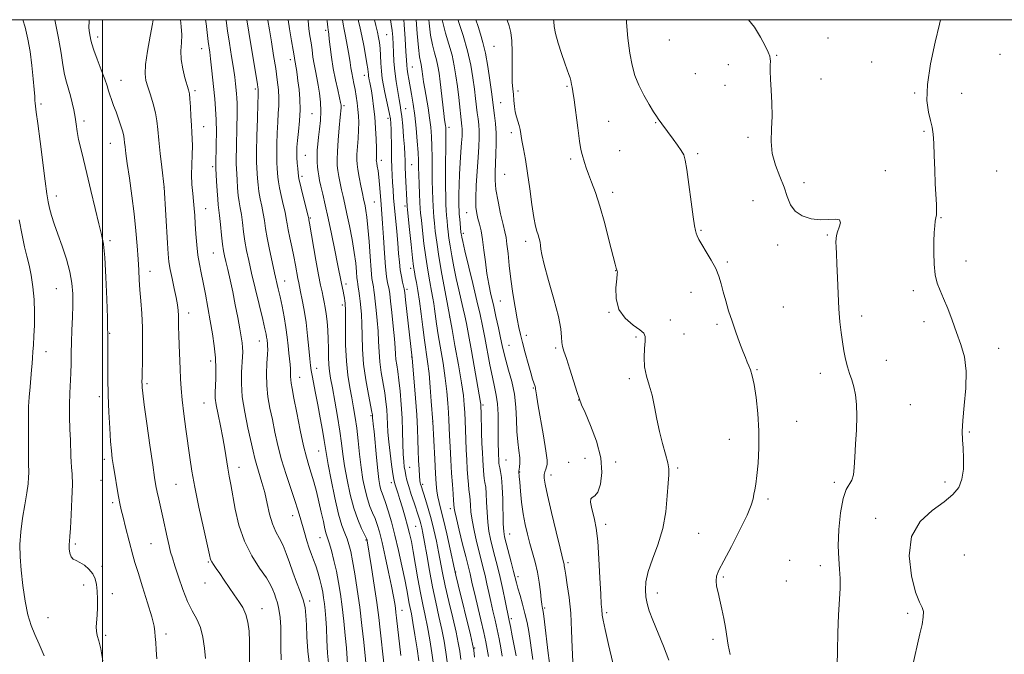
# Model space of a CAD drawing. Extents: x 2142300 to 2145200, y 312300 to 315200.
# Drawn here: x 2144467 to 2144854, y 314751 to 315000 of the extents above; entities that cross this region are included whole.
import ezdxf

# ---------------------------------------------------------------- set-up
doc = ezdxf.new("R2010")
doc.units = 0
doc.header["$MEASUREMENT"] = 0
for name, color, linetype, lineweight in [('DTM SPOT ELEVATION', 2, 'Continuous', 13), ('GRID LINE', 7, 'Continuous', 0), ('INDEX CONTOUR', 41, 'Continuous', 13), ('INTERMEDIATE CONTOUR', 44, 'Continuous', 0)]:
    doc.layers.add(name, color=color, linetype=linetype, lineweight=lineweight)

msp = doc.modelspace()

# ---------------------------------------------------------------- linework, layer by layer
at = {"layer": 'DTM SPOT ELEVATION'}
for p in [(2144587.53, 314995.85, 1185.71), (2144498.06, 314993.24, 1168.46), (2144611.42, 314994.13, 1193.02), (2144722.31, 314992.02, 1213.34), (2144784.55, 314992.88, 1214.87), (2144538.91, 314988.62, 1173.29), (2144653.5, 314989.62, 1207.04), (2144573.63, 314984.28, 1181.51), (2144764.48, 314985.98, 1214.1), (2144852.1, 314986.46, 1217.2), (2144621.53, 314981.49, 1196.88), (2144745.51, 314982.41, 1213.35), (2144801.7, 314983.45, 1215.3), (2144602.63, 314978.21, 1189.37), (2144732.52, 314978.87, 1213.27), (2144781.87, 314976.69, 1214.59), (2144507.15, 314976.2, 1168.76), (2144559.86, 314972.81, 1177.71), (2144682.24, 314973.91, 1209.85), (2144744.17, 314974.29, 1213.26), (2144536.19, 314972.19, 1172.3), (2144663.03, 314972.01, 1208.37), (2144818.6, 314971.32, 1215.83), (2144837.05, 314971.1, 1216.86), (2144475.83, 314966.98, 1164.34), (2144594.74, 314966.27, 1186.29), (2144618.85, 314965.16, 1194.74), (2144656.21, 314967.5, 1206.94), (2144582.17, 314963.09, 1182.96), (2144611.96, 314961.27, 1191.54), (2144492.63, 314960.31, 1166.41), (2144539.63, 314958.05, 1172.73), (2144635.95, 314957.8, 1200.46), (2144698.49, 314960.19, 1210.86), (2144716.97, 314959.59, 1211.9), (2144660.4, 314955.74, 1207.67), (2144753.17, 314953.86, 1213.68), (2144822.25, 314956.21, 1215.77), (2144503.09, 314951.52, 1167.18), (2144579.52, 314946.79, 1182.87), (2144702.86, 314948.65, 1210.85), (2144733.41, 314947.43, 1212.25), (2144543.12, 314942.33, 1173.67), (2144609.31, 314944.9, 1190.5), (2144621.25, 314943.14, 1194.97), (2144683.62, 314945.33, 1209.71), (2144578.18, 314938.6, 1182.34), (2144657.75, 314939.38, 1207.1), (2144807.16, 314940.82, 1214.42), (2144850.83, 314940.62, 1217.48), (2144524.03, 314934.24, 1169.97), (2144775.17, 314936.12, 1214.56), (2144481.9, 314930.87, 1164.6), (2144700.18, 314932.34, 1210.45), (2144606.65, 314928.53, 1189.04), (2144618.61, 314926.88, 1193.66), (2144755.15, 314929, 1212.93), (2144540.42, 314925.89, 1172.79), (2144581.51, 314922.26, 1182.16), (2144642.9, 314924.38, 1203.2), (2144829, 314922.36, 1216.12), (2144641.57, 314916.22, 1202.37), (2144734.81, 314917.46, 1212.13), (2144784.35, 314915.54, 1213.82), (2144502.9, 314913.37, 1166.3), (2144666.05, 314913.07, 1207.59), (2144764.84, 314911.67, 1213.45), (2144543.45, 314908.47, 1173.1), (2144745.1, 314905, 1212.2), (2144838.69, 314905.31, 1216.51), (2144518.65, 314901.26, 1168.69), (2144620.82, 314902.46, 1193.53), (2144701.3, 314901.6, 1209.97), (2144571.47, 314897.54, 1178.73), (2144595.44, 314896.35, 1184.43), (2144481.81, 314894.55, 1163.01), (2144619.47, 314894.26, 1192.35), (2144730.79, 314893.04, 1211.41), (2144818.12, 314893.77, 1215.68), (2144594.08, 314888.14, 1183.62), (2144656, 314889.73, 1204.99), (2144533.72, 314884.92, 1170.55), (2144698.63, 314885.19, 1209.95), (2144767.08, 314887.33, 1212.88), (2144797.79, 314883.81, 1214.47), (2144636.22, 314883.45, 1198.01), (2144722.79, 314882.3, 1210.81), (2144741.06, 314880.57, 1211.76), (2144822.26, 314881.54, 1215.58), (2144502.79, 314876.96, 1166.11), (2144666.23, 314876.26, 1206.49), (2144728.12, 314876.79, 1211.18), (2144561.54, 314874, 1175.25), (2144659.4, 314872.28, 1204.84), (2144709.33, 314875.53, 1209.7), (2144477.76, 314869.86, 1162.63), (2144677.77, 314871.3, 1207.78), (2144851.61, 314871.16, 1216.54), (2144542.42, 314866.15, 1171.54), (2144621.3, 314867.68, 1191.96), (2144807.47, 314866.46, 1214.81), (2144584, 314863.26, 1180.61), (2144756.8, 314862.77, 1212.11), (2144781.63, 314861.35, 1213.46), (2144517.38, 314857.32, 1168.29), (2144577.36, 314859.69, 1178.76), (2144706.7, 314859.26, 1209.64), (2144669.03, 314855.51, 1205.89), (2144498.74, 314852.2, 1165.51), (2144539.75, 314849.72, 1171.16), (2144649.26, 314848.86, 1200.27), (2144686.8, 314850.89, 1207.98), (2144816.88, 314848.97, 1214.88), (2144605.27, 314844.71, 1185.79), (2144629.55, 314842.45, 1194.02), (2144772.25, 314842.46, 1212.96), (2144840.07, 314838.37, 1216.19), (2144745.95, 314835.41, 1211.17), (2144584.73, 314830.8, 1179.14), (2144500.65, 314827.57, 1165.59), (2144658.22, 314827.37, 1202.9), (2144682.81, 314826.48, 1207.51), (2144689.32, 314828, 1207.3), (2144701.33, 314826.49, 1208.3), (2144553.52, 314824.51, 1172.65), (2144620.42, 314824.49, 1190.85), (2144663.68, 314822.69, 1204.09), (2144725.65, 314824.2, 1210.24), (2144499.3, 314819.41, 1165.24), (2144613.29, 314818.43, 1187.53), (2144675.92, 314821.44, 1206.6), (2144787.05, 314818.56, 1213.69), (2144830.51, 314818.76, 1215.44), (2144528.76, 314817.84, 1169.04), (2144625.54, 314817.81, 1192.32), (2144503.88, 314810.58, 1165.65), (2144761, 314811.99, 1212.33), (2144636.41, 314808.31, 1195.51), (2144574.63, 314805.53, 1175.41), (2144803.27, 314804.42, 1215.32), (2144622.84, 314801.37, 1189.02), (2144697.38, 314802.1, 1208.43), (2144733.82, 314798.61, 1210.85), (2144585.28, 314796.86, 1177.18), (2144603.36, 314796.01, 1181.87), (2144659.7, 314798.27, 1202.81), (2144489.33, 314794.46, 1164.26), (2144518.95, 314794.57, 1167.1), (2144541.45, 314787.28, 1169.85), (2144682.64, 314787.09, 1206.31), (2144769.6, 314788.02, 1213.94), (2144838.12, 314790.05, 1217.72), (2144499.81, 314785.66, 1164.24), (2144638.5, 314783.39, 1194.09), (2144781.66, 314785.85, 1213.46), (2144663.02, 314781.55, 1202.4), (2144743.5, 314781.47, 1212.23), (2144768.26, 314779.88, 1213.97), (2144492.56, 314778.3, 1163.61), (2144540.11, 314779.08, 1169.3), (2144503.86, 314774.91, 1164.41), (2144581.23, 314772.01, 1174.34), (2144717.67, 314775.24, 1210.53), (2144562.53, 314769.04, 1170.64), (2144617.46, 314768.42, 1184.7), (2144673.41, 314769.3, 1204.21), (2144478.56, 314765.57, 1163.03), (2144660.3, 314765.14, 1200.31), (2144697.75, 314767.5, 1208.29), (2144815.88, 314767.16, 1215.67), (2144501.19, 314758.55, 1164.22), (2144524.93, 314759.08, 1166.41), (2144739.47, 314756.95, 1211.56), (2144646.04, 314753.65, 1194.19)]:
    msp.add_point(p, dxfattribs=at)
at = {"layer": 'GRID LINE', "flags": 128}
for points in [[(2142500, 312500), (2145000, 312500), (2145000, 315000), (2142500, 315000), (2142500, 312500)], [(2144500, 315000), (2144500, 312500)]]:
    msp.add_lwpolyline(points, dxfattribs=at)
at = {"layer": 'INDEX CONTOUR', "flags": 128}
for points, elevation in [([(2144519.785, 315000), (2144519.545, 314998.404), (2144518.648, 314993.491), (2144517.613, 314987.723), (2144516.842, 314982.494), (2144516.648, 314978.812), (2144516.991, 314976.154), (2144517.742, 314973.614), (2144518.758, 314970.505), (2144519.823, 314967.013), (2144520.71, 314963.542), (2144521.265, 314960.329), (2144521.631, 314956.944), (2144522.024, 314952.792), (2144522.597, 314947.577), (2144523.239, 314942.198), (2144524.191, 314934.312), (2144525.44, 314912.345), (2144525.711, 314908.124), (2144526.014, 314905.039), (2144526.49, 314902.081), (2144527.223, 314898.509), (2144528.07, 314894.64), (2144528.827, 314891.057), (2144529.338, 314888.2), (2144529.626, 314885.926), (2144529.76, 314883.948), (2144529.808, 314881.963), (2144529.834, 314879.595), (2144529.903, 314876.452), (2144530.057, 314872.316), (2144530.445, 314863.143), (2144530.591, 314859.187), (2144530.795, 314855.333), (2144531.188, 314850.902), (2144531.851, 314845.442), (2144532.675, 314839.433), (2144534.234, 314828.334), (2144535.054, 314823.01), (2144536.202, 314816.668), (2144537.809, 314808.806), (2144539.556, 314800.702), (2144541.876, 314790.183), (2144542.363, 314788.33), (2144542.822, 314787.363), (2144543.542, 314786.295), (2144544.595, 314784.823), (2144545.996, 314782.812), (2144547.728, 314780.215), (2144549.652, 314777.307), (2144551.597, 314774.448), (2144553.405, 314771.89), (2144554.971, 314769.44), (2144556.2, 314766.801), (2144557.029, 314763.728), (2144557.503, 314760.188), (2144557.692, 314756.201), (2144557.682, 314751.856), (2144557.607, 314747.517)], 1170), ([(2144564.717, 315000), (2144564.765, 314999.723), (2144565.422, 314996.017), (2144566.23, 314991.283), (2144567.094, 314986.019), (2144567.899, 314980.874), (2144568.544, 314976.37), (2144568.984, 314972.52), (2144569.185, 314969.211), (2144569.139, 314966.271), (2144568.933, 314963.3), (2144568.683, 314959.836), (2144568.48, 314955.614), (2144568.357, 314951.131), (2144568.327, 314947.077), (2144568.396, 314943.976), (2144568.522, 314941.682), (2144568.789, 314938.265), (2144568.999, 314936.461), (2144569.411, 314934.108), (2144570.091, 314930.999), (2144570.886, 314927.584), (2144571.586, 314924.474), (2144572.051, 314922.08), (2144572.403, 314919.995), (2144572.828, 314917.613), (2144573.463, 314914.494), (2144574.229, 314910.877), (2144574.999, 314907.17), (2144575.666, 314903.74), (2144576.629, 314898.482), (2144576.947, 314896.84), (2144577.698, 314893.282), (2144578.328, 314890.175), (2144579.071, 314886.095), (2144579.802, 314881.28), (2144580.418, 314876.05), (2144580.904, 314871.05), (2144581.265, 314867.006), (2144581.526, 314864.369), (2144581.787, 314862.488), (2144582.165, 314860.433), (2144583.514, 314853.585), (2144584.401, 314848.975), (2144585.343, 314843.905), (2144586.223, 314838.997), (2144586.918, 314834.953), (2144587.796, 314829.47), (2144588.488, 314825.577), (2144589.643, 314819.555), (2144591.092, 314812.53), (2144592.576, 314806.138), (2144593.883, 314801.616), (2144594.984, 314798.609), (2144595.897, 314796.364), (2144596.656, 314794.169), (2144597.355, 314791.474), (2144598.105, 314787.766), (2144598.983, 314782.689), (2144599.935, 314776.497), (2144600.875, 314769.595), (2144601.723, 314762.46), (2144602.435, 314755.844), (2144603.798, 314742.533)], 1180), ([(2144600.333, 315000), (2144600.438, 314999.418), (2144601.027, 314996.678), (2144601.698, 314993.61), (2144602.444, 314989.919), (2144603.162, 314986.103), (2144603.726, 314982.86), (2144604.047, 314980.701), (2144604.189, 314979.413), (2144604.257, 314978.596), (2144604.337, 314977.906), (2144604.453, 314977.207), (2144604.614, 314976.416), (2144604.83, 314975.428), (2144605.111, 314974.057), (2144605.466, 314972.097), (2144605.894, 314969.39), (2144606.346, 314965.977), (2144606.759, 314961.946), (2144607.082, 314957.482), (2144607.306, 314953.145), (2144607.431, 314949.585), (2144607.463, 314947.281), (2144607.439, 314946.002), (2144607.402, 314945.341), (2144607.392, 314944.919), (2144607.436, 314944.463), (2144607.561, 314943.729), (2144607.78, 314942.505), (2144608.06, 314940.714), (2144608.356, 314938.313), (2144608.63, 314935.337), (2144609.103, 314929.166), (2144609.534, 314923.865), (2144609.805, 314920.017), (2144610.149, 314914.572), (2144610.551, 314908.475), (2144610.985, 314903.033), (2144611.427, 314899.243), (2144611.832, 314896.871), (2144612.162, 314895.37), (2144612.397, 314894.159), (2144612.628, 314892.505), (2144612.964, 314889.636), (2144613.474, 314885.113), (2144614.045, 314879.805), (2144614.518, 314874.914), (2144614.783, 314871.344), (2144614.928, 314868.816), (2144615.091, 314866.756), (2144615.378, 314864.628), (2144615.773, 314862.047), (2144616.23, 314858.667), (2144616.701, 314854.272), (2144617.133, 314849.158), (2144617.474, 314843.748), (2144617.691, 314838.455), (2144617.832, 314833.646), (2144617.964, 314829.673), (2144618.143, 314826.767), (2144618.372, 314824.66), (2144618.643, 314822.958), (2144618.964, 314821.292), (2144619.42, 314819.373), (2144620.111, 314816.939), (2144621.084, 314813.86), (2144622.178, 314810.558), (2144623.918, 314805.366), (2144624.443, 314803.712), (2144624.844, 314802.303), (2144625.217, 314800.774), (2144625.662, 314798.583), (2144626.282, 314795.144), (2144627.15, 314790.098), (2144628.225, 314783.99), (2144629.438, 314777.591), (2144630.716, 314771.543), (2144631.956, 314765.975), (2144633.059, 314760.882), (2144633.947, 314756.252), (2144634.649, 314752.024), (2144635.22, 314748.13)], 1190), ([(2144627.948, 315000), (2144628.079, 314998.607), (2144628.676, 314993.949), (2144629.438, 314990.117), (2144630.265, 314986.974), (2144631.006, 314984.274), (2144631.565, 314981.734), (2144632.003, 314978.972), (2144632.431, 314975.573), (2144633.876, 314963.153), (2144634.188, 314960.715), (2144634.519, 314958.497), (2144634.604, 314957.674), (2144634.65, 314956.043), (2144634.655, 314952.725), (2144634.583, 314940.742), (2144634.566, 314934.748), (2144634.599, 314930.435), (2144634.68, 314927.502), (2144634.802, 314925.278), (2144634.958, 314923.201), (2144635.14, 314921.131), (2144635.342, 314919.039), (2144635.568, 314916.853), (2144635.877, 314914.353), (2144636.335, 314911.275), (2144636.993, 314907.457), (2144637.816, 314903.116), (2144638.752, 314898.567), (2144639.742, 314894.116), (2144640.694, 314890.035), (2144641.512, 314886.594), (2144642.15, 314883.823), (2144642.768, 314880.834), (2144643.576, 314876.502), (2144644.703, 314870.18), (2144648.253, 314849.91), (2144648.344, 314849.21), (2144648.405, 314848.135), (2144648.474, 314846.016), (2144648.708, 314838.061), (2144648.85, 314833.752), (2144648.99, 314830.228), (2144649.127, 314827.451), (2144649.261, 314825.197), (2144649.399, 314823.267), (2144649.559, 314821.566), (2144649.765, 314820.024), (2144650.026, 314818.519), (2144650.297, 314816.716), (2144650.52, 314814.228), (2144650.663, 314810.823), (2144650.814, 314806.891), (2144651.081, 314802.975), (2144651.555, 314799.48), (2144652.216, 314796.258), (2144653.024, 314793.019), (2144653.939, 314789.513), (2144654.931, 314785.633), (2144655.973, 314781.308), (2144657.022, 314776.598), (2144657.979, 314772.083), (2144659.576, 314764.402), (2144660.039, 314762.05), (2144660.741, 314758.395), (2144662.218, 314750.542)], 1200), ([(2144676.92, 315000), (2144676.977, 314999.335), (2144677.188, 314997.356), (2144677.73, 314994.562), (2144678.755, 314990.818), (2144680.05, 314986.712), (2144681.309, 314983.006), (2144682.286, 314980.294), (2144682.975, 314978.448), (2144683.43, 314977.17), (2144683.709, 314976.19), (2144683.885, 314975.36), (2144684.033, 314974.566), (2144684.226, 314973.59), (2144684.526, 314971.82), (2144684.991, 314968.543), (2144686.399, 314957.535), (2144687.108, 314952.393), (2144687.678, 314949.073), (2144688.145, 314947.115), (2144689.088, 314944.016), (2144689.734, 314941.952), (2144690.627, 314939.407), (2144691.84, 314936.257), (2144693.347, 314932.187), (2144695.097, 314926.832), (2144696.999, 314920.127), (2144698.81, 314913.215), (2144701.115, 314904.152), (2144701.532, 314902.6), (2144701.915, 314901.403), (2144701.952, 314901.151), (2144701.909, 314900.321), (2144701.703, 314898.348), (2144701.374, 314894.906), (2144701.438, 314890.63), (2144702.53, 314886.393), (2144705.006, 314882.912), (2144708.119, 314880.266), (2144710.841, 314878.374), (2144712.385, 314877.069), (2144712.924, 314875.812), (2144712.872, 314873.977), (2144712.617, 314871.124), (2144712.454, 314867.569), (2144712.651, 314863.811), (2144713.383, 314860.22), (2144714.458, 314856.618), (2144715.586, 314852.696), (2144716.559, 314848.235), (2144717.466, 314843.413), (2144718.476, 314838.504), (2144719.681, 314833.792), (2144720.87, 314829.593), (2144721.756, 314826.238), (2144722.132, 314823.819), (2144722.108, 314821.506), (2144721.878, 314818.233), (2144721.554, 314813.248), (2144720.939, 314807.047), (2144719.756, 314800.439), (2144717.876, 314794.132), (2144715.766, 314788.435), (2144714.029, 314783.553), (2144713.132, 314779.614), (2144712.943, 314776.419), (2144713.184, 314773.689), (2144713.655, 314771.111), (2144714.47, 314768.235), (2144715.825, 314764.573), (2144720.076, 314754.366), (2144722.193, 314748.792)], 1210)]:
    msp.add_lwpolyline(points, dxfattribs=dict(at, elevation=elevation))
at = {"layer": 'INTERMEDIATE CONTOUR', "flags": 128}
for points, elevation in [([(2144468.678, 315000), (2144469.552, 314997.065), (2144470.643, 314992.428), (2144471.521, 314987.472), (2144472.247, 314982.076), (2144472.81, 314976.852), (2144473.185, 314972.597), (2144473.37, 314969.871), (2144473.443, 314968.293), (2144473.507, 314967.244), (2144473.657, 314966.04), (2144473.987, 314963.726), (2144474.584, 314959.281), (2144475.485, 314952.19), (2144477.44, 314936.628), (2144478.102, 314931.675), (2144478.622, 314928.514), (2144479.189, 314926.031), (2144479.969, 314923.273), (2144481.028, 314919.948), (2144482.409, 314915.926), (2144484.087, 314911.182), (2144485.786, 314906.098), (2144487.167, 314901.158), (2144487.973, 314896.702), (2144488.294, 314892.481), (2144488.302, 314888.1), (2144488.156, 314883.291), (2144487.955, 314878.301), (2144487.784, 314873.502), (2144487.7, 314869.172), (2144487.645, 314865.207), (2144487.541, 314861.407), (2144487.116, 314853.541), (2144486.991, 314849.131), (2144487.043, 314844.292), (2144487.202, 314839.43), (2144487.365, 314835.067), (2144487.522, 314828.862), (2144487.639, 314826.603), (2144487.849, 314824.462), (2144488.055, 314821.769), (2144488.125, 314817.779), (2144487.969, 314812.116), (2144487.669, 314805.896), (2144487.348, 314800.609), (2144487.107, 314797.332), (2144486.959, 314795.504), (2144486.896, 314794.152), (2144486.928, 314792.533), (2144487.13, 314790.812), (2144487.603, 314789.384), (2144488.423, 314788.51), (2144489.594, 314787.917), (2144491.098, 314787.199), (2144492.872, 314786.04), (2144494.657, 314784.487), (2144496.147, 314782.678), (2144497.115, 314780.704), (2144497.645, 314778.475), (2144497.9, 314775.853), (2144498.015, 314772.786), (2144498.015, 314769.556), (2144497.898, 314766.53), (2144497.521, 314761.913), (2144497.561, 314760.156), (2144497.925, 314758.517), (2144498.545, 314756.432), (2144499.308, 314753.25), (2144500.101, 314748.571)], 1164), ([(2144481.235, 315000), (2144481.252, 314999.923), (2144482.708, 314992.824), (2144483.717, 314986.939), (2144484.416, 314982.273), (2144485.046, 314978.543), (2144485.791, 314975.469), (2144487.41, 314970.16), (2144488.103, 314967.427), (2144488.686, 314964.598), (2144489.167, 314961.768), (2144489.576, 314958.986), (2144490.009, 314956.133), (2144490.583, 314953.045), (2144491.395, 314949.523), (2144492.474, 314945.215), (2144493.831, 314939.734), (2144495.434, 314932.971), (2144497.08, 314925.938), (2144498.525, 314919.927), (2144499.586, 314915.704), (2144500.324, 314911.939), (2144500.858, 314906.776), (2144501.291, 314899.057), (2144501.63, 314890.401), (2144501.86, 314883.121), (2144501.975, 314878.92), (2144502.013, 314877.052), (2144502.044, 314865.23), (2144502.091, 314859.365), (2144502.223, 314852.82), (2144502.47, 314846.108), (2144502.791, 314839.84), (2144503.13, 314834.644), (2144503.449, 314830.896), (2144503.804, 314827.935), (2144504.267, 314824.845), (2144504.883, 314820.986), (2144505.571, 314816.817), (2144506.217, 314813.075), (2144506.755, 314810.241), (2144507.301, 314807.777), (2144508.018, 314804.889), (2144509.005, 314801.051), (2144511.884, 314790.026), (2144512.693, 314787.168), (2144513.886, 314783.265), (2144515.669, 314777.623), (2144517.648, 314771.303), (2144519.285, 314765.802), (2144520.182, 314762.207), (2144520.528, 314759.957), (2144520.654, 314758.08), (2144520.829, 314755.766), (2144521.067, 314752.861), (2144521.319, 314749.377)], 1166), ([(2144494.729, 315000), (2144494.681, 314999.584), (2144494.651, 314996.876), (2144494.874, 314994.823), (2144495.405, 314992.007), (2144495.787, 314990.484), (2144496.57, 314988.098), (2144497.9, 314984.497), (2144499.468, 314980.363), (2144500.848, 314976.638), (2144501.735, 314974.01), (2144502.292, 314972.164), (2144502.796, 314970.531), (2144503.473, 314968.643), (2144504.318, 314966.417), (2144505.272, 314963.868), (2144506.265, 314961.07), (2144507.176, 314958.333), (2144507.875, 314956.023), (2144508.275, 314954.379), (2144508.47, 314953.127), (2144508.598, 314951.868), (2144508.79, 314950.181), (2144509.129, 314947.576), (2144509.692, 314943.548), (2144510.512, 314937.814), (2144511.456, 314930.984), (2144512.35, 314923.891), (2144513.052, 314917.248), (2144513.564, 314911.291), (2144513.918, 314906.137), (2144514.158, 314901.806), (2144514.361, 314897.926), (2144514.615, 314894.026), (2144514.973, 314889.702), (2144515.346, 314884.829), (2144515.613, 314879.349), (2144515.684, 314873.353), (2144515.624, 314867.553), (2144515.464, 314859.74), (2144515.447, 314857.965), (2144515.461, 314856.867), (2144515.52, 314855.733), (2144515.76, 314853.499), (2144516.342, 314849.01), (2144517.352, 314841.666), (2144518.556, 314833.093), (2144519.643, 314825.472), (2144520.385, 314820.414), (2144520.899, 314817.256), (2144521.383, 314814.765), (2144521.997, 314811.928), (2144523.574, 314804.876), (2144525.304, 314797.016), (2144526.06, 314793.723), (2144526.697, 314791.235), (2144527.382, 314788.906), (2144528.337, 314785.867), (2144529.715, 314781.549), (2144531.422, 314776.584), (2144533.299, 314771.898), (2144535.188, 314768.159), (2144536.928, 314764.971), (2144538.358, 314761.676), (2144539.363, 314757.797), (2144540.012, 314753.585), (2144540.419, 314749.471)], 1168), ([(2144530.501, 315000), (2144530.841, 314997.35), (2144531.029, 314994.081), (2144530.9, 314990.945), (2144530.711, 314987.802), (2144530.804, 314984.44), (2144531.41, 314980.776), (2144532.311, 314977.234), (2144533.738, 314972.481), (2144534.059, 314970.959), (2144534.259, 314968.939), (2144534.445, 314965.83), (2144534.638, 314962.124), (2144534.842, 314958.583), (2144535.045, 314955.743), (2144535.195, 314953.24), (2144535.224, 314950.48), (2144535.102, 314947.034), (2144534.942, 314943.119), (2144534.89, 314939.116), (2144535.054, 314935.346), (2144535.355, 314931.895), (2144535.674, 314928.79), (2144535.919, 314925.988), (2144536.119, 314923.161), (2144536.333, 314919.913), (2144536.608, 314915.993), (2144536.969, 314911.752), (2144537.422, 314907.69), (2144537.98, 314904.135), (2144538.648, 314900.721), (2144539.43, 314896.911), (2144540.318, 314892.324), (2144541.265, 314887.201), (2144542.209, 314881.939), (2144543.085, 314876.869), (2144543.807, 314872.046), (2144544.283, 314867.458), (2144544.453, 314863.136), (2144544.407, 314859.279), (2144544.156, 314853.762), (2144544.208, 314851.605), (2144544.561, 314848.917), (2144545.29, 314845.172), (2144546.233, 314840.696), (2144547.17, 314836.027), (2144547.928, 314831.625), (2144549.08, 314824.102), (2144549.631, 314820.976), (2144550.261, 314817.682), (2144552.05, 314808.036), (2144553.507, 314801.755), (2144555.637, 314795.443), (2144558.518, 314789.764), (2144561.616, 314784.957), (2144564.243, 314781.156), (2144565.898, 314778.411), (2144566.812, 314776.424), (2144567.404, 314774.813), (2144568.01, 314773.209), (2144568.63, 314771.313), (2144569.184, 314768.841), (2144569.605, 314765.605), (2144569.874, 314761.801), (2144569.988, 314757.722), (2144569.981, 314753.546), (2144570.061, 314748.991)], 1172), ([(2144540.352, 315000), (2144540.565, 314998.555), (2144540.878, 314996.149), (2144541.46, 314991.43), (2144542.035, 314987.269), (2144542.367, 314984.601), (2144542.752, 314981.096), (2144543.996, 314968.976), (2144544.329, 314965.04), (2144544.544, 314960.744), (2144544.618, 314955.924), (2144544.591, 314951.169), (2144544.441, 314942.828), (2144544.444, 314942.401), (2144544.481, 314941.591), (2144544.739, 314936.66), (2144544.948, 314932.93), (2144545.166, 314929.602), (2144545.373, 314927.347), (2144545.89, 314923.171), (2144546.271, 314919.637), (2144546.696, 314915.566), (2144547.096, 314911.917), (2144547.439, 314909.357), (2144547.81, 314907.366), (2144548.328, 314905.129), (2144549.079, 314901.996), (2144550.007, 314897.989), (2144551.027, 314893.298), (2144552.05, 314888.18), (2144552.995, 314883.161), (2144553.781, 314878.835), (2144554.346, 314875.632), (2144554.707, 314873.315), (2144554.902, 314871.484), (2144554.962, 314869.75), (2144554.903, 314867.763), (2144554.517, 314861.739), (2144554.457, 314857.375), (2144554.814, 314852.107), (2144555.741, 314846.086), (2144556.978, 314840.013), (2144559.026, 314830.828), (2144559.709, 314827.86), (2144560.447, 314825.13), (2144562.512, 314818.547), (2144563.602, 314814.604), (2144564.579, 314810.318), (2144565.538, 314806.057), (2144566.627, 314802.264), (2144567.94, 314799.219), (2144569.373, 314796.587), (2144570.774, 314793.868), (2144572.039, 314790.68), (2144573.259, 314787.095), (2144574.573, 314783.302), (2144576.058, 314779.485), (2144577.523, 314775.811), (2144578.711, 314772.445), (2144579.436, 314769.435), (2144579.797, 314766.366), (2144579.96, 314762.708), (2144580.111, 314758.045), (2144580.484, 314752.42), (2144581.326, 314745.991)], 1174), ([(2144548.452, 315000), (2144548.494, 314999.633), (2144549.051, 314995.649), (2144549.804, 314990.772), (2144550.627, 314985.596), (2144551.348, 314980.942), (2144551.842, 314977.428), (2144552.151, 314974.864), (2144552.548, 314971.043), (2144552.701, 314969.229), (2144552.801, 314967.248), (2144552.832, 314964.931), (2144552.802, 314962.076), (2144552.725, 314958.473), (2144552.514, 314949.596), (2144552.445, 314945.846), (2144552.44, 314943.4), (2144552.496, 314941.681), (2144552.755, 314937.195), (2144552.965, 314934.107), (2144553.248, 314931.104), (2144553.612, 314928.563), (2144554.028, 314926.211), (2144554.455, 314923.605), (2144554.87, 314920.428), (2144555.307, 314916.851), (2144555.818, 314913.17), (2144556.46, 314909.536), (2144557.315, 314905.521), (2144558.474, 314900.553), (2144562.843, 314882.4), (2144563.687, 314878.797), (2144564.139, 314876.71), (2144564.364, 314875.44), (2144564.504, 314874.402), (2144564.685, 314872.7), (2144564.753, 314871.957), (2144564.77, 314870.81), (2144564.678, 314868.723), (2144564.468, 314865.343), (2144564.302, 314861.073), (2144564.386, 314856.503), (2144564.869, 314852.084), (2144565.661, 314847.719), (2144566.616, 314843.17), (2144567.633, 314838.252), (2144568.794, 314832.973), (2144570.223, 314827.392), (2144571.976, 314821.642), (2144573.821, 314816.15), (2144575.453, 314811.418), (2144576.655, 314807.768), (2144577.552, 314804.813), (2144579.226, 314798.881), (2144580.155, 314795.687), (2144581.08, 314792.756), (2144581.955, 314790.319), (2144582.791, 314788.143), (2144583.612, 314785.88), (2144584.429, 314783.284), (2144585.194, 314780.521), (2144585.844, 314777.862), (2144586.339, 314775.494), (2144586.714, 314773.271), (2144587.025, 314770.962), (2144587.318, 314768.344), (2144587.583, 314765.215), (2144587.799, 314761.382), (2144587.977, 314756.745), (2144588.255, 314751.596), (2144588.801, 314746.317)], 1176), ([(2144556.563, 315000), (2144557.356, 314995.13), (2144560.75, 314974.602), (2144560.922, 314973.489), (2144561.011, 314972.802), (2144561.041, 314972.354), (2144561.031, 314971.828), (2144560.977, 314970.376), (2144560.868, 314967.015), (2144560.705, 314961.233), (2144560.54, 314954.375), (2144560.434, 314948.255), (2144560.432, 314944.219), (2144560.511, 314941.748), (2144560.772, 314937.73), (2144560.982, 314935.284), (2144561.329, 314932.606), (2144561.852, 314929.781), (2144562.457, 314926.897), (2144563.021, 314924.04), (2144563.469, 314921.218), (2144563.919, 314918.136), (2144564.54, 314914.424), (2144565.438, 314909.891), (2144566.477, 314905.083), (2144567.461, 314900.727), (2144568.92, 314894.411), (2144569.603, 314891.335), (2144570.387, 314887.598), (2144571.192, 314883.439), (2144571.896, 314879.279), (2144572.409, 314875.476), (2144572.775, 314872.119), (2144573.07, 314869.232), (2144573.585, 314864.796), (2144573.733, 314863.056), (2144573.77, 314861.507), (2144573.759, 314860.103), (2144573.788, 314858.812), (2144573.945, 314857.465), (2144574.337, 314855.347), (2144575.071, 314851.607), (2144576.198, 314845.793), (2144577.534, 314839.036), (2144578.838, 314832.862), (2144579.931, 314828.394), (2144580.879, 314825.134), (2144581.812, 314822.177), (2144582.823, 314818.801), (2144583.874, 314815.008), (2144584.89, 314810.981), (2144585.809, 314806.938), (2144586.602, 314803.255), (2144587.248, 314800.342), (2144587.755, 314798.406), (2144588.875, 314794.848), (2144589.742, 314791.815), (2144590.747, 314787.957), (2144591.737, 314783.692), (2144592.592, 314779.331), (2144593.333, 314774.745), (2144594.007, 314769.699), (2144594.65, 314764.113), (2144595.215, 314758.529), (2144595.641, 314753.642), (2144596.073, 314747.242)], 1178), ([(2144572.777, 315000), (2144573.268, 314996.362), (2144574.057, 314991.76), (2144574.749, 314988.061), (2144575.165, 314985.776), (2144575.466, 314983.945), (2144575.694, 314982.735), (2144575.855, 314981.793), (2144576.058, 314980.43), (2144576.32, 314978.524), (2144576.658, 314975.963), (2144577.062, 314972.684), (2144577.4, 314968.837), (2144577.514, 314964.628), (2144577.302, 314960.288), (2144576.898, 314956.17), (2144576.498, 314952.657), (2144576.255, 314949.995), (2144576.173, 314947.887), (2144576.22, 314945.899), (2144576.358, 314943.732), (2144576.534, 314941.616), (2144576.689, 314939.917), (2144576.805, 314938.799), (2144577.016, 314937.639), (2144577.493, 314935.61), (2144578.33, 314932.216), (2144580.625, 314922.983), (2144580.867, 314921.916), (2144580.939, 314921.539), (2144581.171, 314920.254), (2144583.714, 314905.717), (2144584.753, 314899.965), (2144585.537, 314895.909), (2144586.107, 314893.224), (2144586.56, 314891.213), (2144586.976, 314889.262), (2144587.367, 314887.115), (2144587.729, 314884.603), (2144588.051, 314881.613), (2144588.315, 314878.257), (2144588.495, 314874.7), (2144588.586, 314871.119), (2144588.652, 314867.717), (2144588.772, 314864.706), (2144589.025, 314862.131), (2144589.469, 314859.366), (2144590.16, 314855.619), (2144591.109, 314850.396), (2144592.149, 314844.408), (2144593.071, 314838.666), (2144593.737, 314833.882), (2144594.293, 314829.585), (2144594.958, 314825.003), (2144595.907, 314819.613), (2144597.126, 314813.865), (2144598.558, 314808.455), (2144600.117, 314803.966), (2144601.588, 314800.534), (2144603.377, 314796.872), (2144603.649, 314796.261), (2144603.742, 314795.95), (2144603.843, 314795.457), (2144604.094, 314794.005), (2144604.627, 314790.739), (2144605.51, 314785.17), (2144606.57, 314778.279), (2144607.566, 314771.411), (2144608.319, 314765.615), (2144608.875, 314760.742), (2144610.275, 314747.604)], 1182), ([(2144580.68, 315000), (2144580.688, 314999.743), (2144580.97, 314996.466), (2144581.364, 314993.624), (2144581.783, 314990.929), (2144582.165, 314988.158), (2144582.541, 314985.342), (2144582.961, 314982.578), (2144583.461, 314979.915), (2144584.012, 314977.227), (2144584.57, 314974.339), (2144585.081, 314971.127), (2144585.455, 314967.665), (2144585.593, 314964.076), (2144585.437, 314960.488), (2144585.092, 314957.05), (2144584.704, 314953.916), (2144584.398, 314951.193), (2144584.202, 314948.779), (2144584.132, 314946.525), (2144584.186, 314944.323), (2144584.333, 314942.232), (2144584.536, 314940.357), (2144584.774, 314938.712), (2144585.107, 314936.967), (2144585.614, 314934.706), (2144586.356, 314931.57), (2144587.325, 314927.422), (2144588.495, 314922.185), (2144589.81, 314915.968), (2144591.104, 314909.634), (2144592.178, 314904.235), (2144593.674, 314896.5), (2144594.327, 314893.519), (2144594.615, 314892.135), (2144594.841, 314890.854), (2144595.009, 314889.725), (2144595.13, 314888.804), (2144595.212, 314887.992), (2144595.258, 314886.564), (2144595.268, 314883.636), (2144595.263, 314878.663), (2144595.345, 314872.443), (2144595.634, 314866.108), (2144596.207, 314860.567), (2144596.964, 314855.827), (2144597.76, 314851.671), (2144598.477, 314847.854), (2144599.114, 314844.017), (2144599.693, 314839.77), (2144600.244, 314834.864), (2144600.807, 314829.603), (2144601.429, 314824.43), (2144602.146, 314819.72), (2144602.966, 314815.583), (2144603.886, 314812.063), (2144604.893, 314809.156), (2144605.919, 314806.682), (2144606.881, 314804.411), (2144607.739, 314802.061), (2144608.602, 314799.119), (2144609.62, 314795.02), (2144610.878, 314789.484), (2144612.2, 314783.382), (2144613.345, 314777.873), (2144614.128, 314773.849), (2144614.608, 314771.112), (2144614.895, 314769.196), (2144615.103, 314767.576), (2144615.34, 314765.491), (2144616.963, 314750.682)], 1184), ([(2144587.986, 315000), (2144588.049, 314999.396), (2144588.309, 314997.01), (2144588.434, 314996.002), (2144588.575, 314995.219), (2144588.705, 314994.282), (2144588.93, 314992.401), (2144589.288, 314989.299), (2144589.802, 314985.292), (2144590.495, 314980.844), (2144591.353, 314976.413), (2144592.232, 314972.444), (2144592.946, 314969.376), (2144593.366, 314967.503), (2144593.545, 314966.523), (2144593.582, 314965.992), (2144593.552, 314965.428), (2144593.197, 314961.747), (2144592.818, 314957.653), (2144592.405, 314952.802), (2144592.092, 314948.35), (2144591.986, 314945.154), (2144592.08, 314942.857), (2144592.341, 314940.803), (2144592.733, 314938.472), (2144593.222, 314935.9), (2144593.769, 314933.264), (2144594.358, 314930.633), (2144595.034, 314927.663), (2144595.859, 314923.908), (2144596.855, 314919.113), (2144597.875, 314913.813), (2144598.732, 314908.734), (2144599.288, 314904.482), (2144599.604, 314901.174), (2144599.789, 314898.81), (2144599.941, 314897.303), (2144600.095, 314896.247), (2144600.272, 314895.159), (2144600.49, 314893.655), (2144600.741, 314891.753), (2144601.01, 314889.578), (2144601.28, 314887.18), (2144601.518, 314884.329), (2144601.684, 314880.729), (2144601.781, 314876.17), (2144601.961, 314870.804), (2144602.419, 314864.872), (2144603.265, 314858.71), (2144604.275, 314853.036), (2144605.641, 314846.152), (2144605.837, 314845.052), (2144605.879, 314844.662), (2144605.912, 314844.055), (2144605.954, 314843.612), (2144606.037, 314842.903), (2144606.201, 314841.392), (2144606.489, 314838.452), (2144607.438, 314828.284), (2144607.952, 314823.254), (2144608.402, 314819.648), (2144608.808, 314817.278), (2144609.214, 314815.67), (2144609.67, 314814.347), (2144610.249, 314812.829), (2144611.031, 314810.638), (2144612.07, 314807.389), (2144613.316, 314803.092), (2144614.689, 314797.855), (2144616.104, 314791.892), (2144617.435, 314785.851), (2144618.55, 314780.49), (2144619.352, 314776.383), (2144620.324, 314771.118), (2144621.147, 314766.964), (2144621.739, 314763.627), (2144622.528, 314758.779), (2144623.374, 314753.346), (2144624.092, 314748.59)], 1186), ([(2144594.109, 315000), (2144594.377, 314998.196), (2144594.757, 314996.197), (2144595.189, 314994.139), (2144595.712, 314991.495), (2144596.262, 314988.514), (2144596.75, 314985.638), (2144597.115, 314983.204), (2144597.414, 314981.106), (2144597.733, 314979.131), (2144598.135, 314977.093), (2144598.596, 314974.924), (2144599.068, 314972.584), (2144599.509, 314970.061), (2144599.892, 314967.442), (2144600.195, 314964.842), (2144600.398, 314962.32), (2144600.479, 314959.7), (2144600.422, 314956.754), (2144600.227, 314953.377), (2144599.771, 314947.106), (2144599.703, 314945.075), (2144599.818, 314943.368), (2144600.145, 314941.249), (2144600.692, 314938.233), (2144601.334, 314934.833), (2144601.924, 314931.821), (2144602.35, 314929.745), (2144602.958, 314926.949), (2144603.306, 314925.19), (2144603.702, 314922.551), (2144604.122, 314918.568), (2144604.544, 314913.08), (2144604.952, 314907.102), (2144605.33, 314901.944), (2144605.667, 314898.576), (2144605.961, 314896.597), (2144606.217, 314895.265), (2144606.444, 314893.907), (2144606.684, 314892.129), (2144606.987, 314889.607), (2144607.377, 314886.146), (2144607.781, 314882.067), (2144608.101, 314877.821), (2144608.282, 314873.756), (2144608.445, 314869.81), (2144608.755, 314865.814), (2144609.322, 314861.669), (2144610.687, 314853.665), (2144611.171, 314850.211), (2144611.485, 314847.105), (2144611.676, 314844.205), (2144611.803, 314841.34), (2144611.965, 314838.211), (2144612.273, 314834.484), (2144612.792, 314830.032), (2144613.4, 314825.54), (2144613.929, 314821.9), (2144614.264, 314819.728), (2144614.494, 314818.555), (2144614.762, 314817.636), (2144615.806, 314814.443), (2144616.627, 314811.862), (2144617.638, 314808.583), (2144618.709, 314804.977), (2144619.686, 314801.51), (2144620.464, 314798.455), (2144621.141, 314795.325), (2144621.866, 314791.441), (2144623.734, 314780.708), (2144624.73, 314775.266), (2144625.667, 314770.636), (2144626.56, 314766.415), (2144627.445, 314761.955), (2144628.34, 314756.851), (2144629.173, 314751.659), (2144629.85, 314747.178)], 1188), ([(2144606.655, 315000), (2144607.181, 314997.78), (2144607.815, 314995.176), (2144608.295, 314993.011), (2144608.632, 314990.996), (2144608.865, 314988.742), (2144609.036, 314985.979), (2144609.201, 314982.902), (2144609.422, 314979.822), (2144609.747, 314976.968), (2144610.191, 314974.228), (2144610.749, 314971.41), (2144611.405, 314968.411), (2144612.06, 314965.489), (2144612.597, 314962.996), (2144612.93, 314961.108), (2144613.101, 314959.309), (2144613.182, 314956.915), (2144613.294, 314949.405), (2144613.366, 314945.404), (2144613.468, 314941.975), (2144613.599, 314938.996), (2144613.755, 314936.195), (2144613.936, 314933.299), (2144614.172, 314930.067), (2144614.494, 314926.264), (2144615.382, 314916.982), (2144615.806, 314912.38), (2144616.131, 314908.364), (2144616.423, 314904.914), (2144616.768, 314901.904), (2144617.224, 314899.254), (2144617.708, 314897.063), (2144618.105, 314895.476), (2144618.349, 314894.429), (2144618.555, 314893.02), (2144618.888, 314890.136), (2144621.456, 314867.299), (2144622.262, 314858.029), (2144622.795, 314851.521), (2144623.259, 314845.036), (2144623.543, 314839.608), (2144623.7, 314835.093), (2144623.824, 314831.048), (2144623.989, 314827.168), (2144624.177, 314823.69), (2144624.359, 314820.986), (2144624.506, 314819.302), (2144624.633, 314818.375), (2144624.765, 314817.813), (2144624.94, 314817.233), (2144626.696, 314811.821), (2144627.786, 314808.278), (2144628.934, 314804.207), (2144630.014, 314799.887), (2144630.989, 314795.523), (2144631.844, 314791.304), (2144633.41, 314783.053), (2144634.46, 314778.015), (2144635.856, 314771.888), (2144637.364, 314765.464), (2144638.673, 314759.809), (2144639.555, 314755.652), (2144640.126, 314752.39), (2144640.589, 314749.082)], 1192), ([(2144612.894, 315000), (2144613.227, 314998.302), (2144613.586, 314995.748), (2144613.811, 314993.151), (2144613.957, 314990.337), (2144614.089, 314987.169), (2144614.283, 314983.646), (2144614.622, 314979.801), (2144615.149, 314975.745), (2144615.766, 314971.889), (2144616.333, 314968.721), (2144616.75, 314966.499), (2144617.068, 314964.568), (2144617.377, 314962.045), (2144617.74, 314958.342), (2144618.105, 314954.072), (2144618.401, 314950.142), (2144618.573, 314947.193), (2144618.668, 314944.794), (2144618.759, 314942.242), (2144618.898, 314939.052), (2144619.493, 314926.737), (2144619.613, 314925.464), (2144620.418, 314917.7), (2144621.038, 314911.822), (2144621.606, 314906.616), (2144622.009, 314903.256), (2144622.322, 314901.174), (2144622.67, 314899.36), (2144623.143, 314896.965), (2144623.727, 314893.754), (2144624.363, 314889.65), (2144625.014, 314884.69), (2144625.665, 314879.384), (2144626.307, 314874.36), (2144627.526, 314865.909), (2144628.076, 314861.321), (2144628.565, 314855.881), (2144628.969, 314850.413), (2144629.498, 314842.281), (2144630.29, 314827.67), (2144630.612, 314822.076), (2144630.882, 314817.971), (2144631.154, 314815.103), (2144631.507, 314812.875), (2144632.017, 314810.686), (2144632.746, 314807.902), (2144633.75, 314803.883), (2144635.026, 314798.339), (2144636.342, 314792.379), (2144638.05, 314784.489), (2144638.592, 314782.116), (2144639.482, 314778.44), (2144644.287, 314758.735), (2144645.162, 314755.053), (2144645.602, 314752.755), (2144645.959, 314750.034)], 1194), ([(2144618.148, 315000), (2144618.296, 314998.116), (2144618.685, 314992.458), (2144619.001, 314987.47), (2144619.195, 314984.182), (2144619.327, 314982.158), (2144619.486, 314980.595), (2144619.743, 314978.814), (2144620.117, 314976.624), (2144621.206, 314970.748), (2144621.854, 314966.937), (2144622.484, 314962.47), (2144623.032, 314957.417), (2144623.468, 314952.353), (2144623.768, 314947.982), (2144623.925, 314944.753), (2144623.999, 314942.104), (2144624.069, 314939.221), (2144624.193, 314935.561), (2144624.35, 314931.657), (2144624.502, 314928.313), (2144624.628, 314926.027), (2144624.786, 314924.078), (2144625.05, 314921.439), (2144625.477, 314917.37), (2144626.057, 314912.28), (2144626.76, 314906.869), (2144627.547, 314901.756), (2144628.333, 314897.251), (2144629.022, 314893.585), (2144629.546, 314890.864), (2144629.942, 314888.695), (2144630.277, 314886.558), (2144631.063, 314880.686), (2144631.703, 314876.444), (2144633.565, 314865.303), (2144634.438, 314859.469), (2144635.054, 314854.179), (2144635.44, 314849.626), (2144635.669, 314845.923), (2144635.811, 314843.034), (2144636.079, 314836.994), (2144636.304, 314832.523), (2144636.59, 314827.357), (2144636.903, 314822.2), (2144637.217, 314817.666), (2144637.498, 314814.016), (2144637.716, 314811.427), (2144637.995, 314808.461), (2144638.226, 314807.165), (2144638.834, 314804.387), (2144639.926, 314799.785), (2144641.246, 314794.379), (2144642.447, 314789.533), (2144643.783, 314784.227), (2144644.147, 314782.717), (2144645.04, 314778.735), (2144645.862, 314775.193), (2144648.393, 314764.634), (2144649.576, 314759.646), (2144650.388, 314756.038), (2144650.925, 314753.21), (2144651.38, 314750.212)], 1196), ([(2144623.015, 315000), (2144623.421, 314994.613), (2144623.893, 314989.042), (2144624.308, 314985.499), (2144624.659, 314983.573), (2144624.932, 314982.489), (2144625.132, 314981.578), (2144625.29, 314980.586), (2144625.635, 314977.768), (2144625.92, 314975.65), (2144626.359, 314972.869), (2144627.668, 314965.458), (2144628.299, 314961.528), (2144628.758, 314957.855), (2144629.051, 314954.237), (2144629.212, 314950.354), (2144629.273, 314946), (2144629.291, 314941.423), (2144629.317, 314936.984), (2144629.396, 314932.998), (2144629.515, 314929.579), (2144629.652, 314926.795), (2144629.793, 314924.614), (2144629.963, 314922.605), (2144630.196, 314920.239), (2144630.536, 314917.039), (2144631.076, 314912.737), (2144631.915, 314907.118), (2144633.087, 314900.247), (2144634.346, 314893.313), (2144637.099, 314878.528), (2144638.242, 314872.3), (2144639.602, 314864.711), (2144640.798, 314857.66), (2144641.537, 314852.575), (2144641.902, 314848.991), (2144642.071, 314845.97), (2144642.194, 314842.74), (2144642.318, 314839.19), (2144642.464, 314835.373), (2144642.647, 314831.375), (2144642.858, 314827.404), (2144643.083, 314823.699), (2144643.308, 314820.467), (2144643.528, 314817.791), (2144643.741, 314815.726), (2144644.108, 314813.006), (2144644.235, 314811.592), (2144644.329, 314809.642), (2144644.52, 314807.028), (2144644.958, 314803.681), (2144645.74, 314799.632), (2144646.731, 314795.317), (2144647.736, 314791.276), (2144649.357, 314784.93), (2144650.06, 314782.013), (2144650.769, 314778.834), (2144651.509, 314775.409), (2144652.294, 314771.833), (2144653.131, 314768.189), (2144653.983, 314764.518), (2144654.808, 314760.848), (2144655.564, 314757.216), (2144656.232, 314753.698), (2144656.799, 314750.378)], 1198), ([(2144633.236, 315000), (2144633.458, 314998.855), (2144634.568, 314994.734), (2144635.869, 314990.376), (2144637.082, 314986.057), (2144637.989, 314981.968), (2144638.649, 314977.976), (2144639.188, 314973.863), (2144639.703, 314969.536), (2144641.001, 314958.293), (2144641.077, 314957.179), (2144641.082, 314955.963), (2144641.009, 314954.271), (2144640.842, 314951.748), (2144640.581, 314948.18), (2144640.285, 314943.917), (2144640.029, 314939.452), (2144639.871, 314935.237), (2144639.798, 314931.567), (2144639.779, 314928.694), (2144639.792, 314926.742), (2144639.844, 314925.283), (2144639.953, 314923.761), (2144640.123, 314921.787), (2144640.6, 314916.668), (2144640.677, 314915.972), (2144640.753, 314915.448), (2144640.892, 314914.701), (2144641.276, 314912.972), (2144642.115, 314909.407), (2144645.221, 314896.494), (2144646.831, 314889.754), (2144648.071, 314884.416), (2144649.045, 314879.948), (2144649.945, 314875.411), (2144651.939, 314864.681), (2144652.917, 314859.789), (2144653.779, 314856.006), (2144654.47, 314852.794), (2144654.939, 314849.346), (2144655.164, 314845.114), (2144655.22, 314840.572), (2144655.213, 314836.45), (2144655.224, 314833.315), (2144655.261, 314831.076), (2144655.308, 314829.479), (2144655.398, 314827.4), (2144655.439, 314826.697), (2144655.49, 314826.068), (2144655.589, 314825.341), (2144655.79, 314824.322), (2144656.113, 314822.793), (2144656.486, 314820.426), (2144656.805, 314816.864), (2144656.997, 314812.005), (2144657.205, 314802.269), (2144657.369, 314799.328), (2144657.702, 314797.197), (2144658.313, 314794.762), (2144660.321, 314787.237), (2144661.265, 314783.642), (2144662.398, 314779.153), (2144662.97, 314777.036), (2144663.789, 314774.188), (2144664.758, 314770.776), (2144665.716, 314767.152), (2144666.529, 314763.592), (2144667.206, 314760.072), (2144667.788, 314756.495), (2144668.313, 314752.81), (2144668.814, 314749.166)], 1202), ([(2144639.483, 315000), (2144639.697, 314999.351), (2144641.475, 314993.778), (2144643.156, 314987.84), (2144644.41, 314982.225), (2144645.273, 314977.163), (2144645.875, 314972.773), (2144646.33, 314969.123), (2144647.017, 314963.462), (2144647.322, 314961.088), (2144647.576, 314958.782), (2144647.735, 314956.372), (2144647.754, 314953.657), (2144647.63, 314950.322), (2144647.365, 314946.027), (2144646.986, 314940.655), (2144646.619, 314934.984), (2144646.413, 314930.021), (2144646.481, 314926.492), (2144646.79, 314924.031), (2144647.273, 314921.995), (2144647.858, 314919.81), (2144648.484, 314917.17), (2144649.087, 314913.834), (2144649.629, 314909.684), (2144650.163, 314905.08), (2144650.765, 314900.506), (2144651.499, 314896.307), (2144652.355, 314892.289), (2144653.312, 314888.125), (2144654.334, 314883.625), (2144655.318, 314879.158), (2144656.155, 314875.238), (2144656.785, 314872.175), (2144657.383, 314869.481), (2144658.179, 314866.471), (2144659.311, 314862.624), (2144660.542, 314858.077), (2144661.543, 314853.132), (2144662.084, 314848.079), (2144662.33, 314843.147), (2144662.543, 314838.554), (2144662.913, 314834.487), (2144663.336, 314831.029), (2144663.636, 314828.233), (2144663.686, 314826.127), (2144663.571, 314824.633), (2144663.425, 314823.645), (2144663.355, 314823.047), (2144663.352, 314822.678), (2144663.466, 314820.804), (2144663.631, 314818.663), (2144663.941, 314815.173), (2144664.402, 314810.817), (2144665.012, 314806.27), (2144665.765, 314802.07), (2144666.647, 314798.209), (2144667.64, 314794.54), (2144668.709, 314790.924), (2144669.754, 314787.25), (2144670.65, 314783.41), (2144671.312, 314779.402), (2144671.772, 314775.637), (2144672.095, 314772.63), (2144672.337, 314770.742), (2144672.518, 314769.728), (2144672.65, 314769.188), (2144672.766, 314768.63), (2144672.968, 314767.189), (2144673.376, 314763.908), (2144674.874, 314751.645), (2144675.619, 314745.774)], 1204), ([(2144646.394, 315000), (2144647.302, 314997.273), (2144648.26, 314994.382), (2144649.229, 314991.056), (2144650.19, 314986.876), (2144651.116, 314981.668), (2144651.934, 314976.249), (2144652.563, 314971.685), (2144653.804, 314962.423), (2144654.153, 314959.273), (2144654.393, 314955.565), (2144654.436, 314951.469), (2144654.326, 314947.324), (2144653.976, 314940.259), (2144653.985, 314937.088), (2144654.342, 314933.366), (2144655.141, 314928.718), (2144656.169, 314923.828), (2144657.136, 314919.641), (2144657.82, 314916.779), (2144658.283, 314914.569), (2144658.657, 314912.013), (2144659.06, 314908.337), (2144659.552, 314903.656), (2144660.183, 314898.313), (2144660.971, 314892.685), (2144661.821, 314887.308), (2144662.61, 314882.753), (2144663.262, 314879.357), (2144663.902, 314876.513), (2144664.702, 314873.381), (2144665.768, 314869.4), (2144666.934, 314865.142), (2144667.968, 314861.461), (2144668.691, 314858.999), (2144669.148, 314857.555), (2144669.649, 314856.123), (2144669.798, 314855.637), (2144669.894, 314855.173), (2144669.974, 314854.508), (2144670.199, 314852.875), (2144670.764, 314849.366), (2144672.933, 314836.764), (2144673.892, 314830.905), (2144674.363, 314827.335), (2144674.414, 314825.561), (2144674.201, 314824.623), (2144673.87, 314823.724), (2144673.53, 314822.71), (2144673.282, 314821.589), (2144673.241, 314820.213), (2144673.584, 314817.818), (2144674.502, 314813.484), (2144676.07, 314806.779), (2144677.897, 314799.214), (2144679.478, 314792.791), (2144680.87, 314787.264), (2144681.037, 314786.525), (2144681.151, 314785.799), (2144681.341, 314784.508), (2144681.714, 314782.17), (2144682.327, 314778.421), (2144683.035, 314773.381), (2144683.642, 314767.29), (2144684.009, 314760.497), (2144684.225, 314753.811), (2144684.443, 314748.15)], 1206), ([(2144658.677, 315000), (2144658.741, 314999.807), (2144659.485, 314997.599), (2144660.154, 314995.012), (2144660.603, 314991.684), (2144660.742, 314987.437), (2144660.655, 314978.637), (2144660.753, 314975.392), (2144660.955, 314972.862), (2144661.18, 314970.616), (2144661.375, 314968.313), (2144661.595, 314966.003), (2144661.922, 314963.829), (2144662.402, 314961.897), (2144662.948, 314960.17), (2144663.437, 314958.571), (2144663.789, 314956.987), (2144664.5, 314952.69), (2144665.098, 314949.385), (2144665.858, 314945.12), (2144666.714, 314939.849), (2144667.602, 314933.703), (2144668.461, 314927.545), (2144669.234, 314922.417), (2144669.881, 314919.063), (2144670.421, 314917.044), (2144670.89, 314915.622), (2144671.312, 314914.202), (2144671.649, 314912.758), (2144671.857, 314911.406), (2144671.962, 314910.075), (2144672.286, 314907.949), (2144673.222, 314904.026), (2144674.988, 314897.752), (2144677.088, 314890.376), (2144678.846, 314883.594), (2144679.768, 314878.721), (2144680.079, 314875.546), (2144680.184, 314873.478), (2144680.437, 314871.892), (2144680.991, 314870.056), (2144681.949, 314867.2), (2144683.333, 314862.895), (2144686.176, 314853.866), (2144687.064, 314851.172), (2144687.915, 314848.987), (2144689.267, 314845.899), (2144691.427, 314840.91), (2144693.782, 314834.656), (2144695.488, 314828.182), (2144695.924, 314822.416), (2144695.352, 314817.813), (2144694.258, 314814.71), (2144693.083, 314813.233), (2144692.088, 314812.67), (2144691.488, 314812.097), (2144691.433, 314810.793), (2144691.796, 314808.84), (2144693.03, 314803.948), (2144693.663, 314800.539), (2144694.239, 314795.539), (2144694.724, 314788.612), (2144695.116, 314781.082), (2144695.426, 314774.693), (2144695.662, 314770.735), (2144695.832, 314768.692), (2144696.043, 314766.493), (2144696.355, 314764.522), (2144697.145, 314760.835), (2144698.549, 314754.945), (2144700.213, 314747.804)], 1208), ([(2144705.6, 315000), (2144705.568, 314998.963), (2144706.065, 314992.712), (2144706.89, 314986.935), (2144707.785, 314982.188), (2144708.866, 314978.171), (2144710.337, 314974.366), (2144712.295, 314970.435), (2144714.388, 314966.751), (2144716.151, 314963.865), (2144717.26, 314962.135), (2144717.944, 314961.154), (2144719.447, 314959.149), (2144723.864, 314953.154), (2144725.607, 314950.752), (2144727.047, 314948.674), (2144727.981, 314947.03), (2144728.604, 314944.938), (2144729.211, 314941.266), (2144730.013, 314935.373), (2144730.902, 314928.584), (2144731.685, 314922.714), (2144732.223, 314919.117), (2144732.587, 314917.293), (2144732.898, 314916.281), (2144733.292, 314915.241), (2144733.959, 314913.818), (2144735.101, 314911.78), (2144736.815, 314909), (2144738.774, 314905.766), (2144740.543, 314902.472), (2144741.806, 314899.405), (2144742.712, 314896.419), (2144743.528, 314893.262), (2144744.477, 314889.738), (2144745.613, 314885.866), (2144746.943, 314881.722), (2144748.443, 314877.439), (2144749.945, 314873.385), (2144751.243, 314869.984), (2144752.194, 314867.526), (2144752.896, 314865.755), (2144753.502, 314864.274), (2144754.146, 314862.664), (2144754.851, 314860.391), (2144755.612, 314856.897), (2144756.401, 314851.819), (2144757.077, 314845.586), (2144757.471, 314838.823), (2144757.471, 314832.141), (2144757.175, 314826.089), (2144756.74, 314821.201), (2144756.296, 314817.828), (2144755.893, 314815.582), (2144755.555, 314813.888), (2144755.222, 314812.149), (2144754.483, 314809.666), (2144752.844, 314805.712), (2144750.037, 314799.934), (2144746.712, 314793.467), (2144743.749, 314787.823), (2144741.836, 314784.105), (2144740.899, 314781.798), (2144740.671, 314779.981), (2144740.909, 314777.884), (2144741.462, 314775.339), (2144742.2, 314772.329), (2144743.001, 314768.883), (2144743.775, 314765.216), (2144744.442, 314761.59), (2144745.499, 314754.764), (2144746.239, 314751.068)], 1212), ([(2144753.446, 315000), (2144755.707, 314997.041), (2144758.134, 314993.19), (2144759.918, 314989.809), (2144761.098, 314987.243), (2144761.733, 314985.681), (2144761.974, 314984.694), (2144761.998, 314983.698), (2144761.962, 314982.176), (2144761.963, 314979.882), (2144762.079, 314976.634), (2144762.343, 314972.36), (2144762.605, 314967.404), (2144762.668, 314962.216), (2144762.446, 314957.163), (2144762.3, 314952.284), (2144762.706, 314947.533), (2144763.965, 314942.892), (2144765.705, 314938.447), (2144767.384, 314934.316), (2144768.643, 314930.609), (2144769.887, 314927.433), (2144771.707, 314924.893), (2144774.51, 314923.07), (2144777.977, 314921.954), (2144781.603, 314921.515), (2144784.913, 314921.632), (2144787.535, 314921.825), (2144789.122, 314921.519), (2144789.482, 314920.326), (2144789.038, 314918.582), (2144788.365, 314916.809), (2144787.927, 314915.387), (2144787.746, 314914.141), (2144787.731, 314912.76), (2144787.804, 314910.913), (2144787.934, 314908.203), (2144788.104, 314904.216), (2144788.3, 314898.765), (2144788.545, 314892.572), (2144788.865, 314886.586), (2144789.278, 314881.543), (2144789.764, 314877.329), (2144790.293, 314873.613), (2144790.851, 314870.132), (2144791.469, 314866.883), (2144792.196, 314863.929), (2144793.046, 314861.279), (2144793.938, 314858.72), (2144794.755, 314855.991), (2144795.397, 314852.843), (2144795.803, 314849.077), (2144795.926, 314844.512), (2144795.752, 314839.12), (2144795.412, 314833.502), (2144795.076, 314828.418), (2144794.844, 314824.459), (2144794.558, 314821.551), (2144793.992, 314819.456), (2144791.764, 314815.729), (2144790.537, 314812.22), (2144789.547, 314806.67), (2144788.894, 314800.04), (2144788.649, 314793.686), (2144788.82, 314788.632), (2144789.18, 314784.581), (2144789.439, 314780.905), (2144789.386, 314777.006), (2144788.757, 314766.65), (2144788.474, 314759.622), (2144788.274, 314752.512), (2144788.148, 314746.842)], 1214), ([(2144828.805, 315000), (2144828.365, 314998.186), (2144826.677, 314991.218), (2144824.848, 314982.742), (2144823.602, 314974.623), (2144823.449, 314968.337), (2144824.055, 314963.783), (2144824.872, 314960.467), (2144825.464, 314957.844), (2144825.829, 314955.164), (2144826.073, 314951.627), (2144826.286, 314946.722), (2144826.497, 314941.076), (2144826.716, 314935.607), (2144827.125, 314927.585), (2144827.198, 314925.104), (2144827.12, 314923.501), (2144826.931, 314922.325), (2144826.695, 314921.04), (2144826.469, 314919.183), (2144826.279, 314916.568), (2144826.142, 314913.079), (2144826.092, 314908.739), (2144826.227, 314904.126), (2144826.653, 314899.951), (2144827.45, 314896.694), (2144828.581, 314893.86), (2144829.979, 314890.721), (2144831.574, 314886.736), (2144833.294, 314882.143), (2144835.066, 314877.369), (2144836.773, 314872.688), (2144838.138, 314867.766), (2144838.843, 314862.112), (2144838.703, 314855.496), (2144838.079, 314848.717), (2144837.464, 314842.83), (2144837.243, 314838.552), (2144837.345, 314835.26), (2144837.589, 314831.99), (2144837.787, 314828.043), (2144837.72, 314823.774), (2144837.162, 314819.803), (2144835.883, 314816.566), (2144833.631, 314813.77), (2144830.15, 314810.935), (2144825.465, 314807.581), (2144820.735, 314803.21), (2144817.403, 314797.325), (2144816.494, 314789.79), (2144817.375, 314781.942), (2144818.996, 314775.484), (2144820.465, 314771.618), (2144821.52, 314769.542), (2144822.054, 314767.95), (2144822.006, 314765.766), (2144821.492, 314762.813), (2144820.664, 314759.14), (2144817.586, 314745.801)], 1216), ([(2144467.266, 314921.52), (2144468.379, 314915.46), (2144469.375, 314910.879), (2144470.275, 314907.267), (2144471.131, 314903.786), (2144471.964, 314899.764), (2144472.682, 314895.2), (2144473.158, 314890.262), (2144473.312, 314885.157), (2144473.23, 314880.249), (2144473.04, 314875.938), (2144472.849, 314872.51), (2144472.673, 314869.781), (2144472.502, 314867.453), (2144472.328, 314865.219), (2144472.125, 314862.76), (2144471.532, 314856.025), (2144471.2, 314852.019), (2144470.959, 314848.327), (2144470.868, 314845.33), (2144470.88, 314842.552), (2144470.918, 314839.308), (2144470.924, 314835.179), (2144470.913, 314830.827), (2144470.919, 314827.183), (2144470.964, 314824.9), (2144471.017, 314823.515), (2144471.036, 314822.287), (2144470.97, 314820.561), (2144470.734, 314818.027), (2144470.236, 314814.464), (2144469.442, 314809.787), (2144468.563, 314804.473), (2144467.87, 314799.139), (2144467.578, 314794.212), (2144467.674, 314789.369), (2144468.089, 314784.096), (2144468.761, 314778.102), (2144469.65, 314771.99), (2144470.722, 314766.585), (2144471.955, 314762.427), (2144473.397, 314758.909), (2144475.108, 314755.138), (2144477.077, 314750.53)], 1162)]:
    msp.add_lwpolyline(points, dxfattribs=dict(at, elevation=elevation))

doc.saveas('drawing.dxf')
